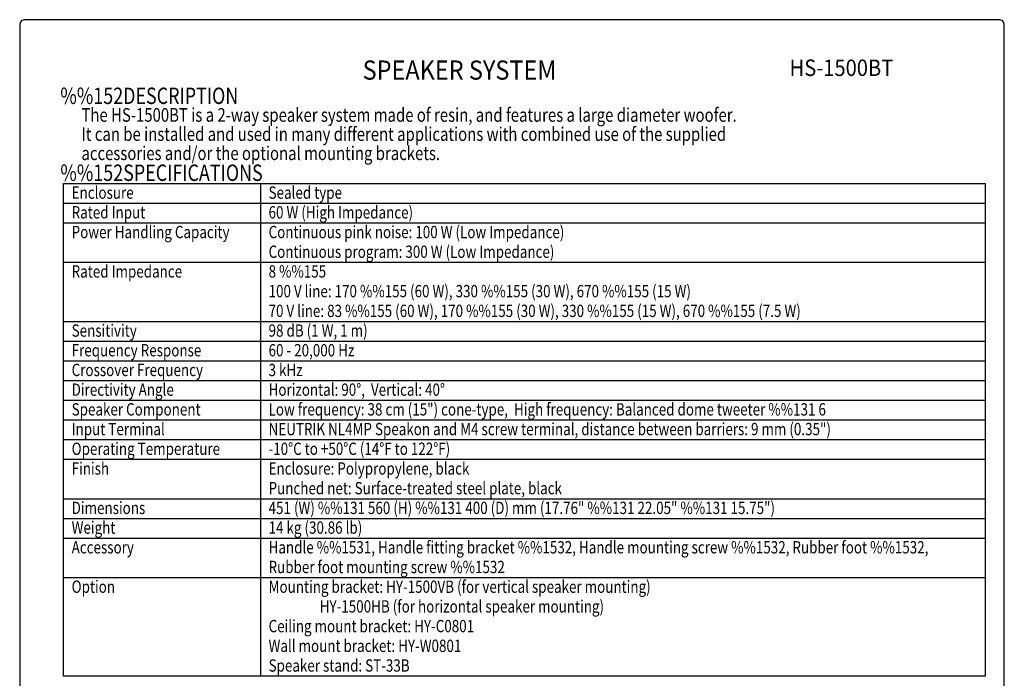
# Model space of a CAD drawing. Extents: x 0 to 1800, y 0 to 2750.
# Drawn here: x 0 to 1800, y 1547 to 2750 of the extents above; entities that cross this region are included whole.
import ezdxf
from ezdxf.enums import TextEntityAlignment as Align

# ---------------------------------------------------------------- set-up
doc = ezdxf.new("R2010")
doc.units = 0
doc.header["$LTSCALE"] = 80
doc.header["$MEASUREMENT"] = 0
doc.layers.get('0').update_dxf_attribs({"linetype": 'CONTINUOUS'})
for name, color, linetype in [('1', 3, 'CONTINUOUS'), ('GAWA', 2, 'CONTINUOUS'), ('PEN1', 5, 'CONTINUOUS')]:
    doc.layers.add(name, color=color, linetype=linetype)
doc.styles.add('CMP-SET', font='COMPLEX.shx')
doc.styles.add('UT7', font='TOAFONT.shx', dxfattribs={"width": 0.8})

msp = doc.modelspace()

# ---------------------------------------------------------------- linework, layer by layer
for p, q in [((80, 2450.8147), (1765, 2450.8147)), ((80, 1550.8147), (80, 2450.8147)), ((1765, 2450.8147), (1765, 1550.8147)), ((1765, 1550.8147), (80, 1550.8147))]:
    msp.add_line(p, q)
at = {"layer": 'GAWA'}
msp.add_lwpolyline([(0, 92.3398, 0.414214), (10, 82.3398), (1790, 82.3398, 0.414214), (1800, 92.3398), (1800, 2740, 0.414214), (1790, 2750), (10, 2750, 0.414214), (0, 2740)], format="xyb", close=True, dxfattribs=at)
at = {"layer": 'PEN1'}
for p, q in [((440, 2450.8147), (440, 1550.8147)), ((80, 2414.8147), (1765, 2414.8147)), ((80, 2378.8147), (1765, 2378.8147)), ((80, 2306.8147), (1765, 2306.8147)), ((80, 2198.8147), (1765, 2198.8147)), ((80, 2162.8147), (1765, 2162.8147)), ((80, 2126.8147), (1765, 2126.8147)), ((80, 2090.8147), (1765, 2090.8147)), ((80, 2054.8147), (1765, 2054.8147)), ((80, 2018.8147), (1765, 2018.8147)), ((80, 1982.8147), (1765, 1982.8147)), ((80, 1946.8147), (1765, 1946.8147)), ((80, 1874.8147), (1765, 1874.8147)), ((80, 1838.8147), (1765, 1838.8147)), ((80, 1802.8147), (1765, 1802.8147)), ((80, 1730.8147), (1765, 1730.8147))]:
    msp.add_line(p, q, dxfattribs=at)

# ---------------------------------------------------------------- texts
at = {"style": 'CMP-SET', "width": 0.9}
for s, height, p in [('SPEAKER SYSTEM', 35, (804.092, 2653.4475)), ('HS-1500BT', 30, (1502.2511, 2658.2825))]:
    msp.add_text(s, height=height, dxfattribs=at).set_placement(p, align=Align.MIDDLE)
at = {"layer": '1', "style": 'UT7', "width": 0.8}
for s, height, p in [('%%152DESCRIPTION', 30, (74.3098, 2595.9363)), ('The HS-1500BT is a 2-way speaker system made of resin, and features a large diameter woofer. ', 25, (112.9309, 2563.5186)), ('It can be installed and used in many different applications with combined use of the supplied ', 25, (112.9309, 2528.5186)), ('accessories and/or the optional mounting brackets.', 25, (112.9309, 2493.5186)), ('%%152SPECIFICATIONS', 30, (74.3098, 2455.3559)), ('Enclosure', 22.5, (95, 2422.8147)), ('Sealed type', 22.5, (455, 2422.8147)), ('Rated Input', 22.5, (95, 2386.8147)), ('60 W (High Impedance)', 22.5, (455, 2386.8147)), ('Power Handling Capacity', 22.5, (95, 2350.8147)), ('Continuous pink noise: 100 W (Low Impedance)', 22.5, (455, 2350.8147)), ('Continuous program: 300 W (Low Impedance)', 22.5, (455, 2314.8147)), ('Rated Impedance', 22.5, (95, 2278.8147)), ('8 %%155', 22.5, (455, 2278.8147)), ('100 V line: 170 %%155 (60 W), 330 %%155 (30 W), 670 %%155 (15 W)', 22.5, (455, 2242.8147)), ('70 V line: 83 %%155 (60 W), 170 %%155 (30 W), 330 %%155 (15 W), 670 %%155 (7.5 W)', 22.5, (455, 2206.8147)), ('Sensitivity', 22.5, (95, 2170.8147)), ('98 dB (1 W, 1 m)', 22.5, (455, 2170.8147)), ('Frequency Response', 22.5, (95, 2134.8147)), ('60 - 20,000 Hz', 22.5, (455, 2134.8147)), ('Crossover Frequency', 22.5, (95, 2098.8147)), ('3 kHz', 22.5, (455, 2098.8147)), ('Directivity Angle', 22.5, (95, 2062.8147)), ('Horizontal: 90%%D,  Vertical: 40%%D', 22.5, (455, 2062.8147)), ('Speaker Component', 22.5, (95, 2026.8147)), ('Low frequency: 38 cm (15") cone-type,  High frequency: Balanced dome tweeter %%131 6', 22.5, (455, 2026.8147)), ('Input Terminal', 22.5, (95, 1990.8147)), ('NEUTRIK NL4MP Speakon and M4 screw terminal, distance between barriers: 9 mm (0.35")', 22.5, (455, 1990.8147)), ('Operating Temperature', 22.5, (95, 1954.8147)), ('-10%%DC to +50%%DC (14%%DF to 122%%DF)', 22.5, (455, 1954.8147)), ('Finish', 22.5, (95, 1918.8147)), ('Enclosure: Polypropylene, black', 22.5, (455, 1918.8147)), ('Punched net: Surface-treated steel plate, black', 22.5, (455, 1882.8147)), ('Dimensions', 22.5, (95, 1846.8147)), ('451 (W) %%131 560 (H) %%131 400 (D) mm (17.76" %%131 22.05" %%131 15.75")', 22.5, (455, 1846.8147)), ('Weight', 22.5, (95, 1810.8147)), ('14 kg (30.86 lb)', 22.5, (455, 1810.8147)), ('Accessory', 22.5, (95, 1774.8147)), ('Handle %%1531, Handle fitting bracket %%1532, Handle mounting screw %%1532, Rubber foot %%1532,', 22.5, (455, 1774.8147)), ('Rubber foot mounting screw %%1532', 22.5, (455, 1738.8147)), ('Option', 22.5, (95, 1702.8147)), ('Mounting bracket: HY-1500VB (for vertical speaker mounting)', 22.5, (455, 1702.8147)), ('                 HY-1500HB (for horizontal speaker mounting)', 22.5, (455, 1666.8147)), ('Ceiling mount bracket: HY-C0801', 22.5, (455, 1630.8147)), ('Wall mount bracket: HY-W0801', 22.5, (455, 1594.8147)), ('Speaker stand: ST-33B', 22.5, (455, 1558.8147))]:
    msp.add_text(s, height=height, dxfattribs=at).set_placement(p)

doc.saveas('drawing.dxf')
